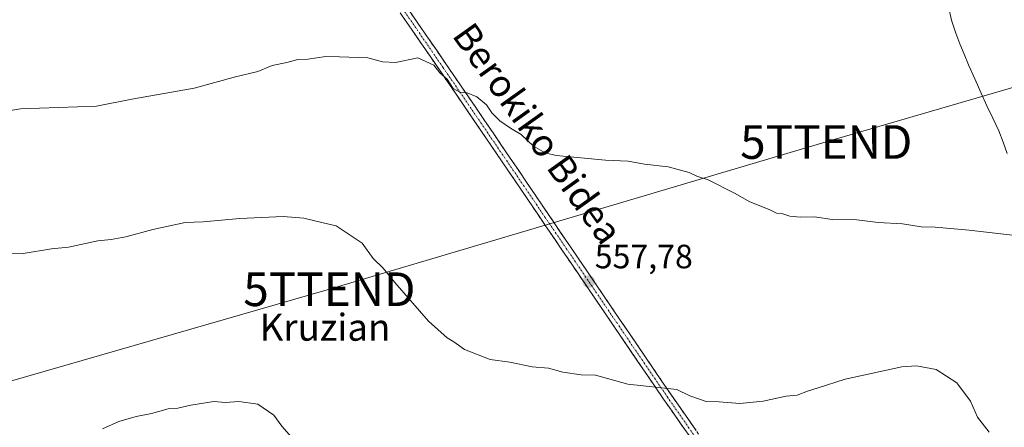
# Model space of a CAD drawing. Units: metres. Extents: x 562945 to 566381, y 4744914 to 4747259.
# Drawn here: x 563392 to 563685, y 4746420 to 4746541 of the extents above; entities that cross this region are included whole.
import ezdxf
from ezdxf.enums import TextEntityAlignment as Align

# ---------------------------------------------------------------- set-up
doc = ezdxf.new("R2010")
doc.units = ezdxf.units.M
doc.header["$MEASUREMENT"] = 0
doc.linetypes.add('TRAZO_Y_PUNTO', pattern=[1, 0.5, -0.25, 0, -0.25])
doc.linetypes.add('TRAZOSX2', pattern=[1.5, 1, -0.5])
doc.layers.get('0').update_dxf_attribs({"lineweight": 5})
for name, color, linetype, lineweight in [('Camino', 19, 'TRAZOSX2', 0), ('Camino Cxs', 19, 'Continuous', 0), ('Camino eje', 19, 'TRAZO_Y_PUNTO', 0), ('Carátula', 7, 'Continuous', 5), ('Corriente natural lineal', 142, 'Continuous', 13), ('Curva de nivel normal', 36, 'Continuous', 0), ('Punto de cota en terreno', 7, 'Continuous', 0), ('Rótulo de punto de cota en terreno', 19, 'Continuous', 0), ('Tendido', 6, 'Continuous', 0), ('Texto cartográfico', 19, 'Continuous', 0), ('Torre de tendido puntual', 7, 'Continuous', 0)]:
    doc.layers.add(name, color=color, linetype=linetype, lineweight=lineweight)
doc.styles.add('Arial', font='txt', dxfattribs={"height": 0.2})

# ---------------------------------------------------------------- blocks, each defined once
blk = doc.blocks.new('5PATER')
at = {"layer": 'Carátula', "linetype": 'Continuous', "lineweight": 5}
h = blk.add_hatch(color=250, dxfattribs=at)
edge = h.paths.add_edge_path()
edge.add_ellipse((0, 0.01), major_axis=(-1.33, -1.34), ratio=0.999422, start_angle=0, end_angle=360)
blk = doc.blocks.new('5TTEND')
blk.add_text('5TTEND', height=10).set_placement((0, 0), align=Align.MIDDLE_CENTER)

msp = doc.modelspace()

# ---------------------------------------------------------------- linework, layer by layer
at = {"layer": 'Camino', "color": 19, "linetype": 'TRAZOSX2', "lineweight": 0}
for points in [[(563601.2401, 4746402.5901), (563583.5701, 4746427.9201), (563568.5601, 4746449.9301), (563553.5701, 4746471.9801), (563540.8901, 4746490.6601), (563528.1901, 4746509.3201), (563516.9101, 4746525.8101), (563500.3601, 4746549.8901), (563495.1401, 4746557.5201), (563493.3001, 4746561.2701), (563492.5301, 4746565.3701), (563492.5101, 4746566.4801), (563492.5201, 4746567.6001), (563492.5201, 4746568.4601), (563492.5701, 4746569.3201), (563493.5101, 4746571.3701), (563495.2201, 4746573.0501), (563498.8381, 4746576.1407), (563506.5585, 4746583.3969), (563509.5073, 4746587.6973), (563510.4789, 4746593.0409), (563510.3051, 4746594.0839)], [(563512.7222, 4746591.4037), (563511.8713, 4746586.7243), (563508.4701, 4746581.7641), (563500.3889, 4746574.0575), (563496.9701, 4746571.1401), (563495.6601, 4746569.8501), (563495.1201, 4746568.5401), (563495.1001, 4746566.5001), (563495.1201, 4746565.6401), (563495.7801, 4746562.0901), (563497.3801, 4746558.8301), (563502.5001, 4746551.3601), (563507.7201, 4746543.7501), (563519.0401, 4746527.2801), (563530.3301, 4746510.7801), (563543.0301, 4746492.1101), (563555.7101, 4746473.4401), (563570.7101, 4746451.3901), (563585.7001, 4746429.3901), (563603.3601, 4746404.0801)]]:
    msp.add_lwpolyline(points, dxfattribs=at)
at = {"layer": 'Camino Cxs', "color": 19, "linetype": 'Continuous', "lineweight": 0}
for points in [[(563507.7201, 4746543.7501, 553.5846), (563510.5501, 4746539.6326, 553.8833), (563513.3801, 4746535.5151, 554.1812), (563516.2101, 4746531.3976, 554.4329), (563519.0401, 4746527.2801, 554.721), (563521.8626, 4746523.1551, 554.8201), (563524.6851, 4746519.0301, 555.0113), (563527.5076, 4746514.9051, 555.2681), (563530.3301, 4746510.7801, 555.4522), (563532.8701, 4746507.0461, 555.5554), (563535.4101, 4746503.3121, 555.7624), (563537.9501, 4746499.5781, 555.9256), (563540.4901, 4746495.8441, 556.0584), (563543.0301, 4746492.1101, 556.1904), (563545.5661, 4746488.3761, 556.4359), (563548.1021, 4746484.6421, 556.5412), (563550.6381, 4746480.9081, 556.7374), (563553.1741, 4746477.1741, 556.9664), (563555.7101, 4746473.4401, 557.2067), (563558.2101, 4746469.7651, 557.3492), (563560.7101, 4746466.0901, 557.5698), (563563.2101, 4746462.4151, 557.7822), (563565.7101, 4746458.7401, 558.0452), (563568.2101, 4746455.0651, 558.2236), (563570.7101, 4746451.3901, 558.5159), (563573.2084, 4746447.7234, 558.7751), (563575.7067, 4746444.0567, 559.0382), (563578.2051, 4746440.3901, 559.255), (563580.7034, 4746436.7234, 559.5807), (563583.2017, 4746433.0567, 559.8466), (563585.7001, 4746429.3901, 560.1497), (563588.2229, 4746425.7743, 560.3979), (563590.7458, 4746422.1586, 560.7219), (563593.2686, 4746418.5429, 561.0979)], [(563591.1429, 4746417.0643, 561.1066), (563588.6186, 4746420.6829, 560.8067), (563586.0943, 4746424.3015, 560.5118), (563583.5701, 4746427.9201, 560.2523), (563581.0684, 4746431.5884, 559.982), (563578.5667, 4746435.2567, 559.6885), (563576.0651, 4746438.9251, 559.3515), (563573.5634, 4746442.5934, 559.1143), (563571.0617, 4746446.2617, 558.8672), (563568.5601, 4746449.9301, 558.5834), (563566.0617, 4746453.6051, 558.2733), (563563.5634, 4746457.2801, 558.0252), (563561.0651, 4746460.9551, 557.7962), (563558.5667, 4746464.6301, 557.5836), (563556.0684, 4746468.3051, 557.4571), (563553.5701, 4746471.9801, 557.3372), (563551.0341, 4746475.7161, 557.1445), (563548.4981, 4746479.4521, 556.9154), (563545.9621, 4746483.1881, 556.7437), (563543.4261, 4746486.9241, 556.693), (563540.8901, 4746490.6601, 556.5129), (563538.3501, 4746494.3921, 556.3028), (563535.8101, 4746498.1241, 556.1896), (563533.2701, 4746501.8561, 556.0593), (563530.7301, 4746505.5881, 555.9012), (563528.1901, 4746509.3201, 555.7578), (563525.3701, 4746513.4426, 555.5828), (563522.5501, 4746517.5651, 555.2007), (563519.7301, 4746521.6876, 555.2007), (563516.9101, 4746525.8101, 555.0747), (563514.1517, 4746529.8234, 554.9163), (563511.3934, 4746533.8367, 554.4123), (563508.6351, 4746537.8501, 554.1008), (563505.8767, 4746541.8634, 553.8347)]]:
    msp.add_polyline3d(points, dxfattribs=at)
at = {"layer": 'Camino eje', "color": 19, "linetype": 'TRAZO_Y_PUNTO', "lineweight": 0}
msp.add_lwpolyline([(563504.0401, 4746546.8201), (563517.9751, 4746526.5451), (563529.2601, 4746510.0501), (563535.6101, 4746500.7201), (563541.9601, 4746491.3851), (563548.3001, 4746482.0501), (563554.6401, 4746472.7101), (563562.1401, 4746461.6851), (563569.6351, 4746450.6601), (563577.1301, 4746439.6601), (563584.6351, 4746428.6551), (563602.3001, 4746403.3351)], dxfattribs=at)
at = {"layer": 'Corriente natural lineal', "color": 142, "linetype": 'Continuous', "lineweight": 13}
msp.add_polyline3d([(563685.7267, 4746500.95, 553.3623), (563684.5033, 4746504.32, 553.1113), (563683.28, 4746507.69, 552.9179), (563681.51, 4746511.4133, 552.6635), (563679.74, 4746515.1367, 552.4049), (563677.97, 4746518.86, 552.2986), (563676.1, 4746523.085, 551.8647), (563674.23, 4746527.31, 551.4341), (563672.97, 4746530.4333, 551.2642), (563671.71, 4746533.5567, 551.1114), (563670.45, 4746536.68, 550.9134), (563669.14, 4746540.53, 550.7265), (563668.28, 4746544.49, 550.5591)], dxfattribs=at)
at = {"layer": 'Curva de nivel normal', "color": 36, "linetype": 'Continuous', "lineweight": 0}
for points in [[(563374.33, 4746511.2, 555), (563392.33, 4746514.21, 555), (563415, 4746515, 555), (563425.49, 4746517.07, 555), (563443.97, 4746520.39, 555), (563456.34, 4746523.67, 555), (563462.89, 4746525.28, 555), (563467.15, 4746527.06, 555), (563471.59, 4746528.02, 555), (563474.82, 4746528.88, 555), (563477.84, 4746528.95, 555), (563483.13, 4746529.74, 555), (563487.24, 4746529.69, 555), (563495.6, 4746529.4, 555), (563499.99, 4746528.16, 555), (563503.83, 4746527.98, 555), (563510.49, 4746529.37, 555), (563515.26, 4746527.21, 555), (563517.07, 4746524.92, 555), (563519.22, 4746523.01, 555), (563521.06, 4746520.25, 555), (563523, 4746519.16, 555), (563525.16, 4746518.96, 555), (563528.06, 4746517.75, 555), (563530.97, 4746515.44, 555), (563532.5, 4746513.02, 555), (563534.88, 4746510.68, 555), (563538.1, 4746508.44, 555), (563541.27, 4746506.6, 555), (563544.94, 4746503.13, 555), (563548.41, 4746501.11, 555), (563551.65, 4746500.33, 555), (563566.33, 4746498.92, 555), (563573, 4746498.69, 555), (563577.87, 4746497.71, 555), (563584.98, 4746496.93, 555), (563591.14, 4746495.32, 555), (563593.44, 4746494.18, 555), (563596.81, 4746493.13, 555), (563604.69, 4746489.16, 555), (563609.18, 4746486.51, 555), (563614.96, 4746484.29, 555), (563617.18, 4746483.2, 555), (563619, 4746482.95, 555), (563621.15, 4746482.31, 555), (563624.17, 4746482.04, 555), (563628.48, 4746482.13, 555), (563633.67, 4746481.26, 555), (563641.01, 4746481.2, 555), (563647.42, 4746480.46, 555), (563654.64, 4746480.04, 555), (563660.21, 4746479.13, 555), (563664.3, 4746479.01, 555), (563674.47, 4746478.17, 555), (563689.05, 4746476.48, 555)], [(563384.62, 4746471.14, 560), (563393.17, 4746471.22, 560), (563401.62, 4746472.57, 560), (563406.67, 4746473.07, 560), (563415.33, 4746474.99, 560), (563419.33, 4746475.38, 560), (563423.67, 4746476.16, 560), (563431.67, 4746478.35, 560), (563441.33, 4746480.37, 560), (563446.67, 4746480.66, 560), (563457.57, 4746481.62, 560), (563470.44, 4746482.23, 560), (563476.58, 4746481.74, 560), (563482.34, 4746480.29, 560), (563486.26, 4746479.41, 560), (563493.91, 4746474.26, 560), (563497.23, 4746469.74, 560), (563500.21, 4746466.8, 560), (563503.64, 4746462.61, 560), (563513.66, 4746451.11, 560), (563519.19, 4746446.16, 560), (563521.26, 4746444.93, 560), (563524.37, 4746442.7, 560), (563532.06, 4746439.72, 560), (563537.91, 4746438.91, 560), (563544.55, 4746437.55, 560), (563549.4, 4746437.07, 560), (563553.61, 4746435.94, 560), (563559.1, 4746435.1, 560), (563563.29, 4746435.08, 560), (563572.91, 4746432.38, 560), (563587.5, 4746430.8, 560), (563591.36, 4746428.86, 560), (563596.28, 4746427.24, 560), (563600.08, 4746427.08, 560), (563606.25, 4746426.58, 560), (563613.22, 4746427.27, 560), (563620, 4746428.82, 560), (563623.25, 4746429.08, 560), (563626.33, 4746430.25, 560), (563629.58, 4746431.22, 560), (563637.6, 4746433.88, 560), (563654.42, 4746437.51, 560), (563658.75, 4746437.78, 560), (563664.63, 4746436.7, 560), (563670.81, 4746432.78, 560), (563674.8, 4746427.28, 560), (563676.93, 4746422.55, 560), (563680.34, 4746418.1, 560)], [(563416.74, 4746419.12, 565), (563421.61, 4746421.26, 565), (563426.74, 4746422.79, 565), (563431.33, 4746423.65, 565), (563436.31, 4746425.03, 565), (563439.1, 4746425.18, 565), (563443.06, 4746426.16, 565), (563449.86, 4746427.21, 565), (563453.33, 4746426.94, 565), (563457.33, 4746427.2, 565), (563462.9, 4746426.42, 565), (563467.73, 4746423.16, 565), (563470.1, 4746419.87, 565), (563472.94, 4746416.61, 565)]]:
    msp.add_polyline3d(points, dxfattribs=at)
at = {"layer": 'Tendido', "color": 6, "linetype": 'Continuous', "lineweight": 0}
msp.add_polyline3d([(563978.61, 4746606.47, 549.2587), (563847.6071, 4746567.2674, 557.2468), (563796.3922, 4746552.3701, 558.2949), (563631.9534, 4746504.3482, 553.5317), (563484.21, 4746460.58, 561.2515), (563352.4767, 4746422.6433, 563.3566), (563200.36, 4746376.04, 560.4303)], dxfattribs=at)

# ---------------------------------------------------------------- block references
at = {"layer": 'Punto de cota en terreno', "linetype": 'Continuous', "lineweight": 0}
msp.add_blockref('5PATER', (563561.35, 4746462.85, 557.78), dxfattribs=at)
at = {"layer": 'Torre de tendido puntual', "linetype": 'Continuous', "lineweight": 0}
for p in [(563631.9534, 4746504.3482, 553.5317), (563484.21, 4746460.58, 561.2515)]:
    msp.add_blockref('5TTEND', p, dxfattribs=at)

# ---------------------------------------------------------------- texts
at = {"layer": 'Rótulo de punto de cota en terreno', "color": 19, "linetype": 'Continuous', "lineweight": 0, "style": 'Arial'}
msp.add_text('557,78', height=7, dxfattribs=at).set_placement((563563.1139, 4746464.6139), align=Align.BOTTOM_LEFT)
at = {"layer": 'Texto cartográfico', "color": 19, "linetype": 'Continuous', "lineweight": 0, "style": 'Arial'}
msp.add_text('Berokiko Bidea', height=8, rotation=-54.450333, dxfattribs=at).set_placement((563546.1703, 4746506.8853), align=Align.MIDDLE_CENTER)
msp.add_text('Kruzian', height=8, dxfattribs=at).set_placement((563482.9087, 4746449.2701), align=Align.MIDDLE_CENTER)

doc.saveas('drawing.dxf')
